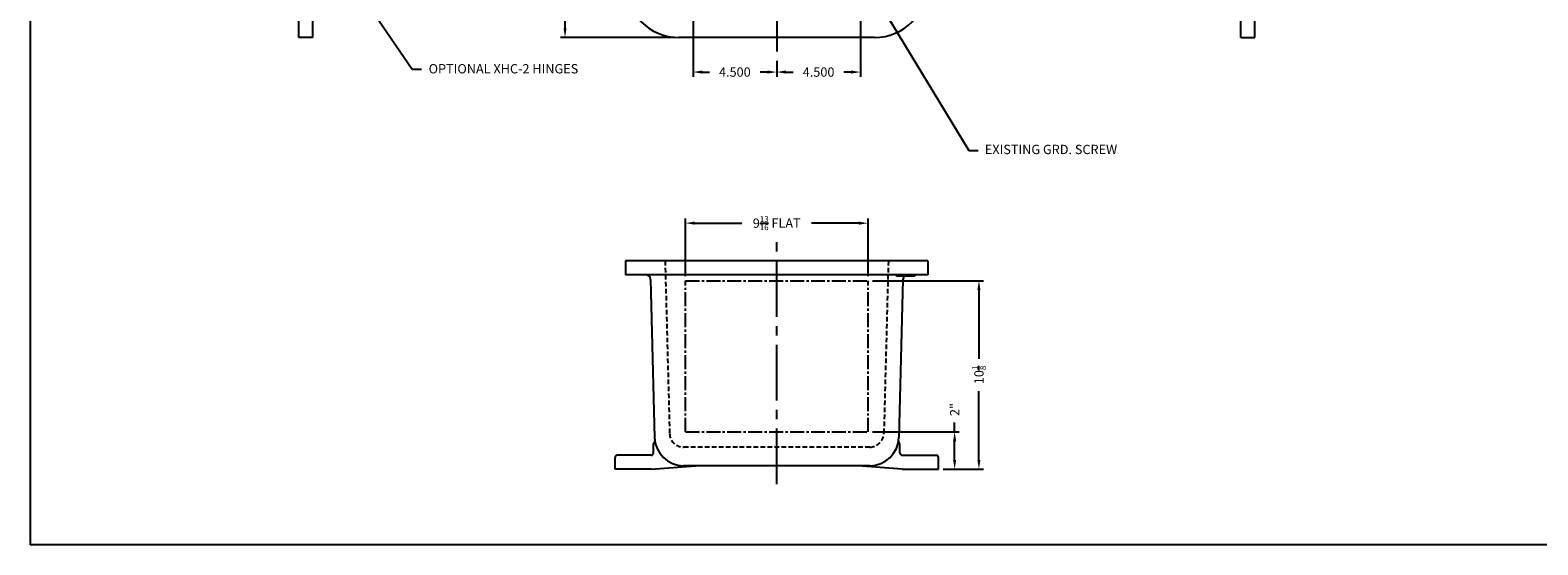
# Model space of a CAD drawing. Extents: x 0 to 126, y 0 to 83.
# Drawn here: x 0 to 81, y 0 to 28 of the extents above; entities that cross this region are included whole.
import ezdxf

# ---------------------------------------------------------------- set-up
doc = ezdxf.new("R2010")
doc.units = 0
doc.header["$MEASUREMENT"] = 0
doc.linetypes.add('CENTER2', pattern=[1.125, 0.75, -0.125, 0.125, -0.125])
doc.linetypes.add('HIDDEN', pattern=[0.375, 0.25, -0.125])
doc.layers.get('0').update_dxf_attribs({"linetype": 'CONTINUOUS'})
doc.layers.get('DEFPOINTS').update_dxf_attribs({"linetype": 'CONTINUOUS'})
for name, color, linetype in [('AREA FLAT', 6, 'CENTER2'), ('CENTER', 1, 'CENTER2'), ('DIM', 3, 'CONTINUOUS'), ('DSIZE$0$BORDER', 170, 'CONTINUOUS'), ('HIDDEN', 2, 'HIDDEN'), ('HINGING', 7, 'CONTINUOUS'), ('MTG. PAN', 7, 'CONTINUOUS')]:
    doc.layers.add(name, color=color, linetype=linetype)
doc.styles.add('ROMANS', font='ROMANS.SHX')
doc.dimstyles.new('CAST$0', dxfattribs={"dimscale": 4, "dimtxt": 0.125, "dimasz": 0.125, "dimexe": 0.0625, "dimexo": 0.0625, "dimgap": 0.09, "dimtad": 0, "dimdec": 5, "dimzin": 4, "dimdsep": 46, "dimlunit": 5, "dimtxsty": 'ROMANS', "dimcen": 0.09, "dimadec": 0, "dimazin": 0, "dimtfac": 0.625, "dimtdec": 5, "dimtofl": 0, "dimtmove": 0, "dimatfit": 3, "dimfxl": 0, "dimtolj": 1, "dimtzin": 4, "dimarcsym": 0})
doc.dimstyles.new('MACH2', dxfattribs={"dimscale": 4, "dimtxt": 0.125, "dimasz": 0.125, "dimexe": 0.0625, "dimexo": 0.0625, "dimgap": 0.09, "dimtad": 0, "dimzin": 4, "dimdsep": 46, "dimtxsty": 'ROMANS', "dimcen": 0.09, "dimadec": 0, "dimazin": 0, "dimtfac": 0.625, "dimtofl": 0, "dimtmove": 0, "dimatfit": 3, "dimfxl": 0, "dimtolj": 1, "dimtzin": 4, "dimarcsym": 0})
doc.dimstyles.new('MACH3$0', dxfattribs={"dimscale": 4, "dimtxt": 0.125, "dimasz": 0.125, "dimexe": 0.0625, "dimexo": 0.0625, "dimgap": 0.09, "dimtad": 0, "dimdec": 3, "dimzin": 4, "dimdsep": 46, "dimtxsty": 'ROMANS', "dimcen": 0.09, "dimadec": 0, "dimazin": 0, "dimtfac": 0.625, "dimtdec": 3, "dimtofl": 0, "dimtmove": 0, "dimatfit": 3, "dimfxl": 0, "dimtolj": 1, "dimtzin": 4, "dimarcsym": 0})
doc.dimstyles.new('MACH3$7', dxfattribs={"dimscale": 4, "dimtxt": 0.125, "dimasz": 0.125, "dimexe": 0.0625, "dimexo": 0.0625, "dimgap": 0.09, "dimtad": 0, "dimtih": 1, "dimtoh": 1, "dimdec": 3, "dimzin": 4, "dimdsep": 46, "dimtxsty": 'ROMANS', "dimcen": 0.09, "dimadec": 0, "dimazin": 0, "dimtfac": 0.625, "dimtdec": 3, "dimtofl": 0, "dimtmove": 0, "dimatfit": 3, "dimfxl": 0, "dimtolj": 1, "dimtzin": 4, "dimarcsym": 0})

# ---------------------------------------------------------------- blocks, each defined once
blk = doc.blocks.new('DSIZE')
at = {"layer": 'DSIZE$0$BORDER'}
for p in [(0, 20.688), (31.625, 0)]:
    blk.add_line(p, (0, 0), dxfattribs=at)
blk = doc.blocks.new('*D5')
at = {"layer": 'DEFPOINTS', "color": 0}
for p in [(28.749, 55.5), (34.878, 55.5), (34.878, 27.25)]:
    blk.add_point(p, dxfattribs=at)
at = {"layer": 'DIM', "color": 0, "lineweight": -2}
for p, q in [((34.628, 55.5), (28.499, 55.5)), ((28.749, 55), (28.749, 44.021)), ((28.749, 27.75), (28.749, 38.729)), ((34.628, 27.25), (28.499, 27.25))]:
    blk.add_line(p, q, dxfattribs=at)
at = {"layer": 'DIM', "color": 0}
for points in [[(28.666, 55), (28.832, 55), (28.749, 55.5)], [(28.666, 27.75), (28.832, 27.75), (28.749, 27.25)]]:
    blk.add_solid(points, dxfattribs=at)
at = {"layer": 'DIM', "color": 0, "insert": (28.749, 41.375), "char_height": 0.5, "attachment_point": 5, "rotation": 90, "style": 'ROMANS'}
blk.add_mtext('\\A1;{28.250 REF.}', dxfattribs=at)
blk = doc.blocks.new('*D12')
at = {"layer": 'DEFPOINTS', "color": 0}
for p in [(44.628, 30.875), (40.128, 26.25), (44.628, 25.393)]:
    blk.add_point(p, dxfattribs=at)
at = {"layer": 'MTG. PAN', "color": 0, "lineweight": -2}
for p, q in [((44.628, 30.625), (44.628, 25.143)), ((40.128, 26), (40.128, 25.143)), ((40.628, 25.393), (41.018, 25.393)), ((44.128, 25.393), (43.738, 25.393))]:
    blk.add_line(p, q, dxfattribs=at)
at = {"layer": 'MTG. PAN', "color": 0}
for points in [[(40.628, 25.476), (40.628, 25.31), (40.128, 25.393)], [(44.128, 25.476), (44.128, 25.31), (44.628, 25.393)]]:
    blk.add_solid(points, dxfattribs=at)
at = {"layer": 'MTG. PAN', "color": 0, "insert": (42.378, 25.393), "char_height": 0.5, "attachment_point": 5, "style": 'ROMANS'}
blk.add_mtext('\\A1;4.500', dxfattribs=at)
blk = doc.blocks.new('*D13')
at = {"layer": 'DEFPOINTS', "color": 0}
for p in [(35.628, 30.875), (40.128, 26.25), (35.628, 25.393)]:
    blk.add_point(p, dxfattribs=at)
at = {"layer": 'MTG. PAN', "color": 0, "lineweight": -2}
for p, q in [((35.628, 30.625), (35.628, 25.143)), ((40.128, 26), (40.128, 25.143)), ((36.128, 25.393), (36.518, 25.393)), ((39.628, 25.393), (39.238, 25.393))]:
    blk.add_line(p, q, dxfattribs=at)
at = {"layer": 'MTG. PAN', "color": 0}
for points in [[(36.128, 25.476), (36.128, 25.31), (35.628, 25.393)], [(39.628, 25.476), (39.628, 25.31), (40.128, 25.393)]]:
    blk.add_solid(points, dxfattribs=at)
at = {"layer": 'MTG. PAN', "color": 0, "insert": (37.878, 25.393), "char_height": 0.5, "attachment_point": 5, "style": 'ROMANS'}
blk.add_mtext('\\A1;4.500', dxfattribs=at)
blk = doc.blocks.new('*D15')
at = {"layer": 'AREA FLAT', "color": 0, "linetype": 'Continuous', "lineweight": -2}
for p, q in [((49.691, 6.062), (49.691, 6.562)), ((45.285, 6.062), (49.941, 6.062)), ((49.691, 4.562), (49.691, 5.562)), ((49.066, 4.062), (49.941, 4.062))]:
    blk.add_line(p, q, dxfattribs=at)
at = {"layer": 'AREA FLAT', "color": 0, "linetype": 'Continuous'}
for points in [[(49.607, 5.562), (49.774, 5.562), (49.691, 6.062)], [(49.607, 4.562), (49.774, 4.562), (49.691, 4.062)]]:
    blk.add_solid(points, dxfattribs=at)
at = {"layer": 'DEFPOINTS', "color": 0, "linetype": 'Continuous'}
for p in [(45.035, 6.062), (49.691, 6.062), (48.816, 4.062)]:
    blk.add_point(p, dxfattribs=at)
at = {"layer": 'AREA FLAT', "color": 0, "linetype": 'Continuous', "insert": (49.691, 7.268), "char_height": 0.5, "attachment_point": 5, "rotation": 90, "style": 'ROMANS'}
blk.add_mtext('\\A1;2"', dxfattribs=at)
blk = doc.blocks.new('*D16')
at = {"layer": 'AREA FLAT', "color": 0, "linetype": 'Continuous', "lineweight": -2}
for p, q in [((45.285, 14.188), (51.247, 14.188)), ((50.997, 13.688), (50.997, 9.994)), ((50.997, 4.562), (50.997, 8.256)), ((49.066, 4.062), (51.247, 4.062))]:
    blk.add_line(p, q, dxfattribs=at)
at = {"layer": 'AREA FLAT', "color": 0, "linetype": 'Continuous'}
for points in [[(50.913, 13.688), (51.08, 13.688), (50.997, 14.188)], [(50.913, 4.562), (51.08, 4.562), (50.997, 4.062)]]:
    blk.add_solid(points, dxfattribs=at)
at = {"layer": 'DEFPOINTS', "color": 0, "linetype": 'Continuous'}
for p in [(45.035, 14.188), (50.997, 14.188), (48.816, 4.062)]:
    blk.add_point(p, dxfattribs=at)
at = {"layer": 'AREA FLAT', "color": 0, "linetype": 'Continuous', "insert": (50.997, 9.125), "char_height": 0.5, "attachment_point": 5, "rotation": 90, "style": 'ROMANS'}
blk.add_mtext('\\A1;10{\\H0.625000x;\\S1/8;}', dxfattribs=at)
blk = doc.blocks.new('*D17')
at = {"layer": 'AREA FLAT', "color": 0, "linetype": 'Continuous', "lineweight": -2}
for p, q in [((35.222, 14.437), (35.222, 17.528)), ((35.722, 17.278), (38.254, 17.278)), ((44.535, 17.278), (42.003, 17.278)), ((45.035, 14.437), (45.035, 17.528))]:
    blk.add_line(p, q, dxfattribs=at)
at = {"layer": 'AREA FLAT', "color": 0, "linetype": 'Continuous'}
for points in [[(35.722, 17.362), (35.722, 17.195), (35.222, 17.278)], [(44.535, 17.362), (44.535, 17.195), (45.035, 17.278)]]:
    blk.add_solid(points, dxfattribs=at)
at = {"layer": 'DEFPOINTS', "color": 0, "linetype": 'Continuous'}
for p in [(45.035, 17.278), (35.222, 14.187), (45.035, 14.187)]:
    blk.add_point(p, dxfattribs=at)
at = {"layer": 'AREA FLAT', "color": 0, "linetype": 'Continuous', "insert": (40.128, 17.278), "char_height": 0.5, "attachment_point": 5, "style": 'ROMANS'}
blk.add_mtext('\\A1;9{\\H0.625000x;\\S13/16;} FLAT', dxfattribs=at)

msp = doc.modelspace()

# ---------------------------------------------------------------- linework, layer by layer
for p, q in [((14.435859, 27.25), (14.435859, 55.5)), ((15.185859, 27.25), (15.185859, 55.5)), ((65.071015, 27.25), (65.071015, 55.5)), ((65.821015, 27.25), (65.821015, 55.5)), ((15.185859, 27.25), (14.435859, 27.25)), ((45.378437, 27.25), (34.878437, 27.25)), ((65.071015, 27.25), (65.821015, 27.25)), ((32.003437, 15.25), (32.003437, 14.5)), ((48.253437, 15.25), (32.003437, 15.25)), ((48.253437, 15.25), (48.253437, 14.5)), ((48.253437, 14.5), (32.003437, 14.5)), ((33.341673, 14.256544), (33.563859, 5.771599)), ((46.57168, 14.5), (46.57168, 14.4375)), ((47.543952, 14.4375), (46.57168, 14.4375)), ((46.915201, 14.256544), (46.693015, 5.771599)), ((47.10201, 14.5), (47.10201, 14.4375)), ((47.168301, 14.5), (47.168301, 14.4375)), ((47.47766, 14.5), (47.47766, 14.4375)), ((47.543952, 14.5), (47.543952, 14.4375)), ((33.503437, 4.9375), (33.503437, 5.446468)), ((46.753437, 4.9375), (46.753437, 5.446468)), ((31.440937, 4.0625), (31.440937, 4.6875)), ((33.378437, 4.0625), (31.440937, 4.0625)), ((33.378437, 4.8125), (31.565937, 4.8125)), ((33.378437, 4.0625), (35.753437, 4.25)), ((45.13105, 4.25), (35.125824, 4.25)), ((46.878437, 4.0625), (44.503437, 4.25)), ((46.878437, 4.8125), (48.690937, 4.8125)), ((46.878437, 4.0625), (48.815937, 4.0625)), ((48.815937, 4.0625), (48.815937, 4.6875))]:
    msp.add_line(p, q)
for centre, radius, start, end in [((34.878437, 30.125), 2.875, 180, 270), ((45.378437, 30.125), 2.875, 270, 360), ((33.091759, 14.25), 0.25, 1.5, 90), ((47.165115, 14.25), 0.25, 131.40962211, 178.5), ((35.125824, 5.8125), 1.5625, 181.5, 270), ((45.13105, 5.8125), 1.5625, 270, 358.5), ((33.378437, 4.9375), 0.125, 270, 0), ((33.456945, 5.5625), 0.125, 291.83507058, 8.46034504), ((46.799929, 5.5625), 0.125, 171.53965496, 248.16492942), ((46.878437, 4.9375), 0.125, 180, 270), ((31.565937, 4.6875), 0.125, 90, 180), ((48.690937, 4.6875), 0.125, 0, 90)]:
    msp.add_arc(centre, radius, start, end)
at = {"layer": 'AREA FLAT'}
for p, q in [((35.222187, 14.1875), (45.034687, 14.1875)), ((35.222187, 6.0625), (35.222187, 14.1875)), ((45.034687, 6.0625), (45.034687, 14.1875)), ((35.222187, 6.0625), (45.034687, 6.0625))]:
    msp.add_line(p, q, dxfattribs=at)
at = {"layer": 'CENTER', "ltscale": 4}
for p, q in [((40.128437, 56.5), (40.128437, 26.25)), ((40.128437, 3.25), (40.128437, 16.25))]:
    msp.add_line(p, q, dxfattribs=at)
at = {"layer": 'HIDDEN'}
for p, q in [((34.128437, 15.25), (34.371171, 5.980367)), ((46.128437, 15.25), (45.885703, 5.980367)), ((45.13596, 5.25), (35.120914, 5.25))]:
    msp.add_line(p, q, dxfattribs=at)
for centre, start, end in [((35.120914, 6), 181.5, 270), ((45.13596, 6), 270, 358.5)]:
    msp.add_arc(centre, 0.75, start, end, dxfattribs=at)

# ---------------------------------------------------------------- block references
at = {"xscale": 4, "yscale": 4, "zscale": 4}
msp.add_blockref('DSIZE', (0, 0), dxfattribs=at)

# ---------------------------------------------------------------- texts
at = {"layer": 'DIM', "insert": (51.315174, 21.171427), "char_height": 0.5, "attachment_point": 4, "style": 'ROMANS'}
msp.add_mtext('{EXISTING GRD. SCREW}', dxfattribs=at)
at = {"layer": 'HINGING', "insert": (21.418241, 25.505394), "char_height": 0.5, "attachment_point": 4, "style": 'ROMANS'}
msp.add_mtext('OPTIONAL XHC-2 HINGES', dxfattribs=at)

# ---------------------------------------------------------------- dimensions: what is measured, and where the dimension line sits
at = {"layer": 'AREA FLAT', "linetype": 'Continuous'}
dim = msp.add_linear_dim(base=(45.034687, 17.278443), p1=(35.222187, 14.1875), p2=(45.034687, 14.1875), text='<> FLAT', dimstyle='CAST$0', dxfattribs=at)
dim.commit()
dim.dimension.update_dxf_attribs({"geometry": '*D17', "text_midpoint": (40.128437, 17.278443)})
dim = msp.add_linear_dim(base=(50.996569, 14.1875), p1=(48.815937, 4.0625), p2=(45.034687, 14.1875), angle=90, dimstyle='CAST$0', dxfattribs=at)
dim.commit()
dim.dimension.update_dxf_attribs({"geometry": '*D16', "text_midpoint": (50.996569, 9.125)})
dim = msp.add_linear_dim(base=(49.690656, 6.0625), p1=(48.815937, 4.0625), p2=(45.034687, 6.0625), angle=90, text='<>"', dimstyle='CAST$0', dxfattribs=at)
dim.commit()
dim.dimension.update_dxf_attribs({"geometry": '*D15', "text_midpoint": (49.690656, 7.267738)})
at = {"layer": 'DIM'}
dim = msp.add_linear_dim(base=(28.749159, 55.5), p1=(34.878437, 27.25), p2=(34.878437, 55.5), angle=270, text='{<> REF.}', dimstyle='MACH3$0', override={"dimscale": 4}, dxfattribs=at)
dim.commit()
dim.dimension.update_dxf_attribs({"geometry": '*D5', "text_midpoint": (28.749159, 41.375)})
at = {"layer": 'MTG. PAN'}
dim = msp.add_linear_dim(base=(35.628437, 25.393126), p1=(40.128437, 26.25), p2=(35.628437, 30.875), dimstyle='MACH3$0', dxfattribs=at)
dim.commit()
dim.dimension.update_dxf_attribs({"geometry": '*D13', "text_midpoint": (37.878437, 25.393126)})
dim = msp.add_linear_dim(base=(44.628437, 25.393126), p1=(40.128437, 26.25), p2=(44.628437, 30.875), angle=180, dimstyle='MACH3$0', dxfattribs=at)
dim.commit()
dim.dimension.update_dxf_attribs({"geometry": '*D12', "text_midpoint": (42.378437, 25.393126)})

# ---------------------------------------------------------------- leaders
at = {"layer": 'DIM', "annotation_type": 0, "has_hookline": 1, "hookline_direction": 0, "text_width": 8.333333}
msp.add_leader([(43.565165, 29.375), (44.451966, 31.091247), (50.455174, 21.171427), (50.955174, 21.171427)], dimstyle='MACH3$7', override={"dimscale": 4}, dxfattribs=at)
at = {"layer": 'HINGING'}
msp.add_leader([(15.529609, 32.878658), (20.542054, 25.543083), (21.042054, 25.543083)], dimstyle='MACH2', override={"dimgap": 0.09, "dimtad": 0}, dxfattribs=at)

doc.saveas('drawing.dxf')
